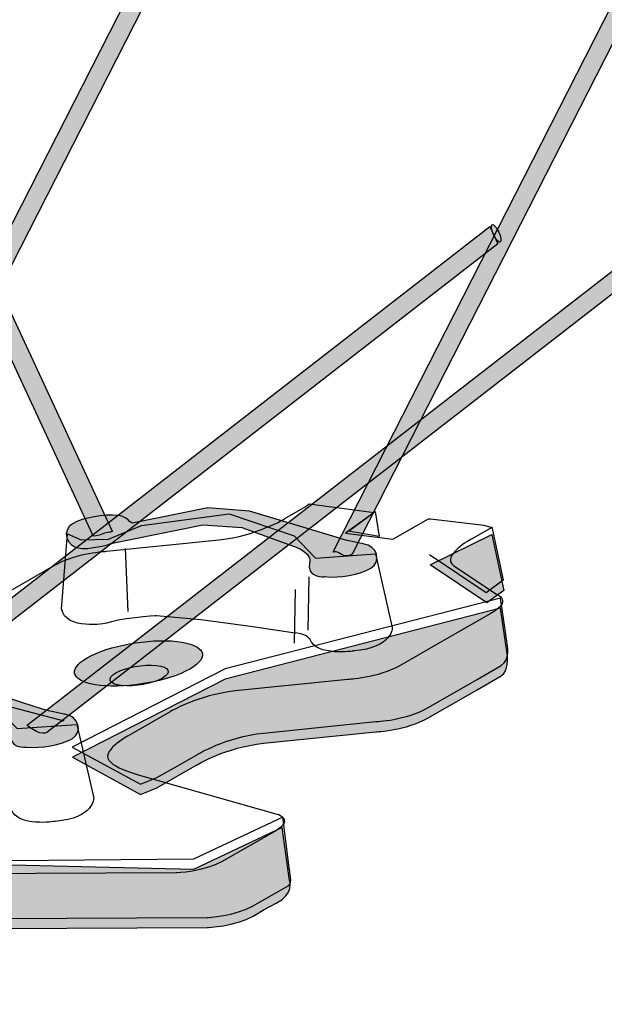
# Model space of a CAD drawing. Extents: x -2 to 19.8, y -2 to 16.5.
# Drawn here: x 10.9 to 12.3, y 9.9 to 12.3 of the extents above; entities that cross this region are included whole.
import ezdxf

# ---------------------------------------------------------------- set-up
doc = ezdxf.new("R2010")
doc.units = 0
doc.header["$LTSCALE"] = 2
doc.layers.get('DEFPOINTS').update_dxf_attribs({"linetype": 'CONTINUOUS'})
for name, color, linetype in [('R-ANNO-DIMS', 3, 'CONTINUOUS'), ('R-SWTS-DET1', 1, 'CONTINUOUS'), ('R-SWTS-PAT1', 5, 'CONTINUOUS')]:
    doc.layers.add(name, color=color, linetype=linetype)
doc.styles.add('SWTSTEXT', font='ROMANS.shx')
doc.dimstyles.new('SWTSARCH', dxfattribs={"dimtxt": 0.125, "dimasz": 0.125, "dimexe": 0.179688, "dimexo": 0.0625, "dimgap": 0.125, "dimtad": 1, "dimtih": 1, "dimtoh": 1, "dimdec": 4, "dimzin": 3, "dimtxsty": 'SWTSTEXT', "dimcen": 0.1875, "dimdle": 0.179688, "dimclrd": 256, "dimclre": 256, "dimclrt": 256, "dimazin": 3, "dimtfac": 1, "dimtdec": 4, "dimtofl": 0, "dimtmove": 0, "dimatfit": 3, "dimtolj": 1, "dimtzin": 3})

# ---------------------------------------------------------------- blocks, each defined once
blk = doc.blocks.new('*D0')
at = {"layer": 'DEFPOINTS', "color": 0}
for p in [(12.8085, 10.7455), (2.5601, 4.503), (3.7003, 3.8446)]:
    blk.add_point(p, dxfattribs=at)
at = {"layer": 'R-ANNO-DIMS'}
for p, q in [((12.9319, 10.6743), (14.3035, 9.8824)), ((13.7353, 9.9571), (9.3484, 7.285)), ((3.9138, 3.9747), (8.3008, 6.6468)), ((2.6834, 4.4318), (4.055, 3.6399))]:
    blk.add_line(p, q, dxfattribs=at)
for points in [[(13.7136, 9.9927), (13.757, 9.9215), (13.9488, 10.0871)], [(3.8922, 4.0103), (3.9355, 3.9391), (3.7003, 3.8446)]]:
    blk.add_solid(points, dxfattribs=at)
at = {"layer": 'R-ANNO-DIMS', "insert": (8.8246, 6.9659), "char_height": 0.25, "attachment_point": 5, "style": 'SWTSTEXT'}
blk.add_mtext('\\A1;12"', dxfattribs=at)

msp = doc.modelspace()

# ---------------------------------------------------------------- hatches: boundary and pattern name
at = {"layer": 'R-SWTS-PAT1'}
h = msp.add_hatch(color=256, dxfattribs=at)
h.dxf.hatch_style = 2
edge = h.paths.add_edge_path()
edge.add_spline(control_points=[(11.61852, 11.01533), (11.61604, 11.01248), (11.62589, 11.01829), (11.63552, 11.01013), (11.64528, 11.00204), (11.66134, 11.00645), (11.66369, 11.00934), (11.66369, 11.00934), (13.23976, 14.09982), (13.23976, 14.09982), (13.23976, 14.09982), (13.20521, 14.12881), (13.20521, 14.12881), (13.20521, 14.12881), (11.61852, 11.01533), (11.61852, 11.01533)], knot_values=[0, 0, 0, 0, 1, 1, 1, 2, 2, 2, 3, 3, 3, 4, 4, 4, 5, 5, 5, 5], degree=3, periodic=0)
h = msp.add_hatch(color=256, dxfattribs=at)
h.dxf.hatch_style = 2
edge = h.paths.add_edge_path()
edge.add_spline(control_points=[(11.04123, 11.05459), (11.04286, 11.05121), (11.05343, 11.05273), (11.06491, 11.05804), (11.07638, 11.06337), (11.08897, 11.06123), (11.08747, 11.06463), (11.08747, 11.06463), (9.70331, 14.0487), (9.70331, 14.0487), (9.70331, 14.0487), (9.66233, 14.02975), (9.66233, 14.02975), (9.66233, 14.02975), (11.04123, 11.05459), (11.04123, 11.05459)], knot_values=[0, 0, 0, 0, 1, 1, 1, 2, 2, 2, 3, 3, 3, 4, 4, 4, 5, 5, 5, 5], degree=3, periodic=0)
h = msp.add_hatch(color=256, dxfattribs=at)
h.dxf.hatch_style = 2
edge = h.paths.add_edge_path()
edge.add_spline(control_points=[(9.96033, 10.06258), (9.95793, 10.05974), (9.9677, 10.06549), (9.97742, 10.05738), (9.98714, 10.04929), (10.00323, 10.0537), (10.00563, 10.05652), (10.00563, 10.05652), (11.58166, 13.14707), (11.58166, 13.14707), (11.58166, 13.14707), (11.54706, 13.17602), (11.54706, 13.17602), (11.54706, 13.17602), (9.96033, 10.06258), (9.96033, 10.06258)], knot_values=[0, 0, 0, 0, 1, 1, 1, 2, 2, 2, 3, 3, 3, 4, 4, 4, 5, 5, 5, 5], degree=3, periodic=0)
h = msp.add_hatch(color=256, dxfattribs=at)
h.dxf.hatch_style = 2
edge = h.paths.add_edge_path()
edge.add_spline(control_points=[(10.88418, 10.59954), (10.88084, 10.59798), (10.89621, 10.58886), (10.90567, 10.58349), (10.91668, 10.57721), (10.92742, 10.57942), (10.93081, 10.58094), (10.93081, 10.58094), (13.67157, 12.70765), (13.67157, 12.70765), (13.67157, 12.70765), (13.6526, 12.74856), (13.6526, 12.74856), (13.6526, 12.74856), (10.88418, 10.59954), (10.88418, 10.59954)], knot_values=[0, 0, 0, 0, 1, 1, 1, 2, 2, 2, 3, 3, 3, 4, 4, 4, 5, 5, 5, 5], degree=3, periodic=0)
h = msp.add_hatch(color=256, dxfattribs=at)
h.dxf.hatch_style = 2
edge = h.paths.add_edge_path()
edge.add_spline(control_points=[(12.00336, 11.77678), (11.99805, 11.78823), (11.99651, 11.79879), (11.99989, 11.80037), (12.00331, 11.802), (12.01038, 11.79393), (12.01573, 11.78245), (12.02104, 11.771), (12.02262, 11.7604), (12.0192, 11.75882), (12.01577, 11.75725), (12.00871, 11.76528), (12.00336, 11.77678)], knot_values=[0, 0, 0, 0, 1, 1, 1, 2, 2, 2, 3, 3, 3, 4, 4, 4, 4], degree=3, periodic=0)
h = msp.add_hatch(color=256, dxfattribs=at)
h.dxf.hatch_style = 2
edge = h.paths.add_edge_path()
edge.add_spline(control_points=[(9.22612, 9.64677), (9.22265, 9.64521), (9.23806, 9.63609), (9.24748, 9.63072), (9.25844, 9.62446), (9.26928, 9.62665), (9.27262, 9.62817), (9.27262, 9.62817), (12.0135, 11.75488), (12.0135, 11.75488), (12.0135, 11.75488), (11.99449, 11.79579), (11.99449, 11.79579), (11.99449, 11.79579), (9.22612, 9.64677), (9.22612, 9.64677)], knot_values=[0, 0, 0, 0, 1, 1, 1, 2, 2, 2, 3, 3, 3, 4, 4, 4, 5, 5, 5, 5], degree=3, periodic=0)
h = msp.add_hatch(color=256, dxfattribs=at)
h.dxf.hatch_style = 2
edge = h.paths.add_edge_path()
edge.add_spline(control_points=[(11.02941, 11.02259), (11.02295, 11.02257), (11.01665, 11.02282), (11.01079, 11.02351), (10.97598, 11.02732), (10.9663, 11.06733), (10.99238, 11.08223), (11.01841, 11.0972), (11.06765, 11.10612), (11.10246, 11.10229), (11.11393, 11.10105), (11.12267, 11.09587), (11.12832, 11.08895), (11.12832, 11.08895), (11.13564, 11.08416), (11.13564, 11.08416), (11.13564, 11.08416), (11.31735, 11.12066), (11.31735, 11.12066), (11.31735, 11.12066), (11.4172, 11.11237), (11.4172, 11.11237), (11.4172, 11.11237), (11.6172, 11.05292), (11.6172, 11.05292), (11.64366, 11.04269), (11.69007, 11.03421), (11.69007, 11.03421), (11.72484, 11.03034), (11.73456, 10.99035), (11.70857, 10.97541), (11.68253, 10.96051), (11.63321, 10.95151), (11.59836, 10.95537), (11.59836, 10.95537), (11.55173, 10.94894), (11.56196, 10.99384), (11.56196, 10.99384), (11.56612, 11.01013), (11.52938, 11.02651), (11.52938, 11.02651), (11.39888, 11.07365), (11.39888, 11.07365), (11.39888, 11.07365), (11.30502, 11.0799), (11.30502, 11.0799), (11.30502, 11.0799), (11.08452, 11.03526), (11.08452, 11.03526), (11.08452, 11.03526), (11.07634, 11.02916), (11.0417, 11.02514), (11.0417, 11.02514), (11.02941, 11.02259), (11.02941, 11.02259)], knot_values=[0, 0, 0, 0, 1, 1, 1, 2, 2, 2, 3, 3, 3, 4, 4, 4, 5, 5, 5, 6, 6, 6, 7, 7, 7, 8, 8, 8, 9, 9, 9, 10, 10, 10, 11, 11, 11, 12, 12, 12, 13, 13, 13, 14, 14, 14, 15, 15, 15, 16, 16, 16, 17, 17, 17, 18, 18, 18, 18], degree=3, periodic=0)
h = msp.add_hatch(color=256, dxfattribs=at)
h.dxf.hatch_style = 2
edge = h.paths.add_edge_path()
edge.add_spline(control_points=[(11.08542, 11.0778), (11.06752, 11.07977), (11.04204, 11.0751), (11.0286, 11.06748), (11.0152, 11.05977), (11.01892, 11.05192), (11.03682, 11.04995), (11.05476, 11.04796), (11.08028, 11.0526), (11.09364, 11.06031), (11.10708, 11.06795), (11.10336, 11.07583), (11.08542, 11.0778)], knot_values=[0, 0, 0, 0, 1, 1, 1, 2, 2, 2, 3, 3, 3, 4, 4, 4, 4], degree=3, periodic=0)
h = msp.add_hatch(color=256, dxfattribs=at)
h.dxf.hatch_style = 2
h.paths.add_polyline_path([(11.85093, 10.98356), (11.99878, 11.05633), (12.02823, 10.92216), (11.98721, 10.89226)])
h = msp.add_hatch(color=256, dxfattribs=at)
h.dxf.hatch_style = 2
edge = h.paths.add_edge_path()
edge.add_spline(control_points=[(11.63398, 10.9863), (11.61643, 10.99058), (11.59065, 10.98932), (11.57631, 10.98348), (11.56201, 10.97759), (11.56462, 10.96937), (11.58217, 10.96502), (11.59968, 10.96074), (11.62555, 10.962), (11.63985, 10.96785), (11.65415, 10.97374), (11.65145, 10.98196), (11.63398, 10.9863)], knot_values=[0, 0, 0, 0, 1, 1, 1, 2, 2, 2, 3, 3, 3, 4, 4, 4, 4], degree=3, periodic=0)
h = msp.add_hatch(color=256, dxfattribs=at)
h.dxf.hatch_style = 2
edge = h.paths.add_edge_path()
edge.add_spline(control_points=[(12.02005, 10.87943), (12.02005, 10.87943), (12.03658, 10.76447), (12.03658, 10.76447), (12.03658, 10.76447), (12.04048, 10.72859), (12.02147, 10.71754), (12.02147, 10.71754), (11.96379, 10.6837), (11.96379, 10.6837), (11.96379, 10.6837), (11.9471, 10.67411), (11.9471, 10.67411), (11.9471, 10.67411), (11.84806, 10.61738), (11.84806, 10.61738), (11.79227, 10.58537), (11.72103, 10.58274), (11.72103, 10.58274), (11.72103, 10.58274), (11.45073, 10.55538), (11.45073, 10.55538), (11.35996, 10.54538), (11.29256, 10.50417), (11.29256, 10.50417), (11.29256, 10.50417), (11.24371, 10.47621), (11.24371, 10.47621), (11.24371, 10.47621), (11.19486, 10.44825), (11.19486, 10.44825), (11.19486, 10.44825), (11.15542, 10.4326), (11.15542, 10.4326), (11.15542, 10.4326), (10.99208, 10.52168), (10.99208, 10.52168), (10.99208, 10.52168), (11.35854, 10.70962), (11.35854, 10.70962), (11.35854, 10.70962), (12.02005, 10.87943), (12.02005, 10.87943)], knot_values=[0, 0, 0, 0, 1, 1, 1, 2, 2, 2, 3, 3, 3, 4, 4, 4, 5, 5, 5, 6, 6, 6, 7, 7, 7, 8, 8, 8, 9, 9, 9, 10, 10, 10, 11, 11, 11, 12, 12, 12, 13, 13, 13, 14, 14, 14, 14], degree=3, periodic=0)
h = msp.add_hatch(color=256, dxfattribs=at)
h.dxf.hatch_style = 2
edge = h.paths.add_edge_path()
edge.add_spline(control_points=[(11.24298, 10.79979), (11.17495, 10.80729), (11.07869, 10.78975), (11.02787, 10.7606), (10.97701, 10.73146), (10.99096, 10.70177), (11.05891, 10.69429), (11.12686, 10.6868), (11.22316, 10.70434), (11.27407, 10.73347), (11.32485, 10.76261), (11.31097, 10.79228), (11.24298, 10.79979)], knot_values=[0, 0, 0, 0, 1, 1, 1, 2, 2, 2, 3, 3, 3, 4, 4, 4, 4], degree=3, periodic=0)
h = msp.add_hatch(color=256, dxfattribs=at)
h.dxf.hatch_style = 2
edge = h.paths.add_edge_path()
edge.add_spline(control_points=[(10.31275, 10.61339), (10.30625, 10.61335), (10.29987, 10.61359), (10.294, 10.61429), (10.25928, 10.61808), (10.24951, 10.65814), (10.27555, 10.67304), (10.30162, 10.68798), (10.35095, 10.69695), (10.38576, 10.69314), (10.39719, 10.69183), (10.40588, 10.68667), (10.41153, 10.67976), (10.41153, 10.67976), (10.4189, 10.67501), (10.4189, 10.67501), (10.4189, 10.67501), (10.60673, 10.71555), (10.60673, 10.71555), (10.60673, 10.71555), (10.70251, 10.70727), (10.70251, 10.70727), (10.70251, 10.70727), (10.90041, 10.64373), (10.90041, 10.64373), (10.92691, 10.63354), (10.97328, 10.62502), (10.97328, 10.62502), (11.00809, 10.62119), (11.01781, 10.58115), (10.99178, 10.56621), (10.96575, 10.55129), (10.91646, 10.54232), (10.88165, 10.54615), (10.88165, 10.54615), (10.83494, 10.53975), (10.84526, 10.58464), (10.84526, 10.58464), (10.84933, 10.60096), (10.81259, 10.61733), (10.81259, 10.61733), (10.69232, 10.66238), (10.69232, 10.66238), (10.69232, 10.66238), (10.59436, 10.67683), (10.59436, 10.67683), (10.59436, 10.67683), (10.36777, 10.62609), (10.36777, 10.62609), (10.36777, 10.62609), (10.35964, 10.61997), (10.325, 10.61594), (10.325, 10.61594), (10.31275, 10.61339), (10.31275, 10.61339)], knot_values=[0, 0, 0, 0, 1, 1, 1, 2, 2, 2, 3, 3, 3, 4, 4, 4, 5, 5, 5, 6, 6, 6, 7, 7, 7, 8, 8, 8, 9, 9, 9, 10, 10, 10, 11, 11, 11, 12, 12, 12, 13, 13, 13, 14, 14, 14, 15, 15, 15, 16, 16, 16, 17, 17, 17, 18, 18, 18, 18], degree=3, periodic=0)
h = msp.add_hatch(color=256, dxfattribs=at)
h.dxf.hatch_style = 2
edge = h.paths.add_edge_path()
edge.add_spline(control_points=[(10.94211, 10.59552), (10.9246, 10.59984), (10.89882, 10.5986), (10.88448, 10.59273), (10.87014, 10.58687), (10.87275, 10.5786), (10.8903, 10.57426), (10.90781, 10.57), (10.93363, 10.57124), (10.94789, 10.57706), (10.96228, 10.58299), (10.95962, 10.59121), (10.94211, 10.59552)], knot_values=[0, 0, 0, 0, 1, 1, 1, 2, 2, 2, 3, 3, 3, 4, 4, 4, 4], degree=3, periodic=0)
h = msp.add_hatch(color=256, dxfattribs=at)
h.dxf.hatch_style = 2
edge = h.paths.add_edge_path()
edge.add_spline(control_points=[(11.45282, 10.15616), (11.45282, 10.15616), (11.42641, 10.14051), (11.42641, 10.14051), (11.38316, 10.11574), (11.3156, 10.1127), (11.3156, 10.1127), (11.3156, 10.1127), (10.80904, 10.11041), (10.80904, 10.11041), (10.72418, 10.11024), (10.67665, 10.1021), (10.67665, 10.1021), (10.58588, 10.09217), (10.51844, 10.05096), (10.51844, 10.05096), (10.51844, 10.05096), (10.46968, 10.02296), (10.46968, 10.02296), (10.46968, 10.02296), (10.37458, 9.97016), (10.37458, 9.97016), (10.37458, 9.97016), (10.34011, 10.15669), (10.34011, 10.15669), (10.34011, 10.15669), (10.57702, 10.26939), (10.57702, 10.26939), (10.57702, 10.26939), (11.2831, 10.25258), (11.2831, 10.25258), (11.2831, 10.25258), (11.4959, 10.35335), (11.4959, 10.35335), (11.4959, 10.35335), (11.51358, 10.22591), (11.51358, 10.22591), (11.51358, 10.22591), (11.52501, 10.19247), (11.48125, 10.17131), (11.48125, 10.17131), (11.45282, 10.15616), (11.45282, 10.15616)], knot_values=[0, 0, 0, 0, 1, 1, 1, 2, 2, 2, 3, 3, 3, 4, 4, 4, 5, 5, 5, 6, 6, 6, 7, 7, 7, 8, 8, 8, 9, 9, 9, 10, 10, 10, 11, 11, 11, 12, 12, 12, 13, 13, 13, 14, 14, 14, 14], degree=3, periodic=0)

# ---------------------------------------------------------------- linework, layer by layer
at = {"layer": 'R-SWTS-DET1'}
for p, q in [((11.11924, 11.023), (11.12519, 10.87198)), ((11.55986, 10.95505), (11.55772, 10.82651)), ((11.52685, 10.92437), (11.52463, 10.79583))]:
    msp.add_line(p, q, dxfattribs=at)
msp.add_lwpolyline([(11.71936, 11.11158), (11.72843, 11.0519), (11.65505, 11.06425)], close=True, dxfattribs=at)
for points in [[(11.99882, 11.07468), (12.02669, 10.94663), (11.98576, 10.91675), (11.84952, 11.00801)], [(11.85093, 10.98356), (11.99878, 11.05633), (12.02823, 10.92216), (11.98721, 10.89226), (11.85093, 10.98356)], [(10.34337, 10.63429), (10.58828, 10.7013), (10.70041, 10.68074), (10.97183, 10.60894)]]:
    msp.add_lwpolyline(points, dxfattribs=at)
msp.add_ellipse((12.00954, 11.77961), major_axis=(-0.00966, 0.02076), ratio=0.2973313, dxfattribs=at)
for points, knots in [([(11.61852, 11.01533), (11.61604, 11.01248), (11.62589, 11.01829), (11.63552, 11.01013), (11.64528, 11.00204), (11.66134, 11.00645), (11.66369, 11.00934), (11.66369, 11.00934), (13.23976, 14.09982), (13.23976, 14.09982), (13.23976, 14.09982), (13.20521, 14.12881), (13.20521, 14.12881), (13.20521, 14.12881), (11.61852, 11.01533), (11.61852, 11.01533)], [0, 0, 0, 0, 1, 1, 1, 2, 2, 2, 3, 3, 3, 4, 4, 4, 5, 5, 5, 5]), ([(11.04123, 11.05459), (11.04286, 11.05121), (11.05343, 11.05273), (11.06491, 11.05804), (11.07638, 11.06337), (11.08897, 11.06123), (11.08747, 11.06463), (11.08747, 11.06463), (9.70331, 14.0487), (9.70331, 14.0487), (9.70331, 14.0487), (9.66233, 14.02975), (9.66233, 14.02975), (9.66233, 14.02975), (11.04123, 11.05459), (11.04123, 11.05459)], [0, 0, 0, 0, 1, 1, 1, 2, 2, 2, 3, 3, 3, 4, 4, 4, 5, 5, 5, 5]), ([(9.96033, 10.06258), (9.95793, 10.05974), (9.9677, 10.06549), (9.97742, 10.05738), (9.98714, 10.04929), (10.00323, 10.0537), (10.00563, 10.05652), (10.00563, 10.05652), (11.58166, 13.14707), (11.58166, 13.14707), (11.58166, 13.14707), (11.54706, 13.17602), (11.54706, 13.17602), (11.54706, 13.17602), (9.96033, 10.06258), (9.96033, 10.06258)], [0, 0, 0, 0, 1, 1, 1, 2, 2, 2, 3, 3, 3, 4, 4, 4, 5, 5, 5, 5]), ([(10.88418, 10.59954), (10.88084, 10.59798), (10.89621, 10.58886), (10.90567, 10.58349), (10.91668, 10.57721), (10.92742, 10.57942), (10.93081, 10.58094), (10.93081, 10.58094), (13.67157, 12.70765), (13.67157, 12.70765), (13.67157, 12.70765), (13.6526, 12.74856), (13.6526, 12.74856), (13.6526, 12.74856), (10.88418, 10.59954), (10.88418, 10.59954)], [0, 0, 0, 0, 1, 1, 1, 2, 2, 2, 3, 3, 3, 4, 4, 4, 5, 5, 5, 5]), ([(9.22612, 9.64677), (9.22265, 9.64521), (9.23806, 9.63609), (9.24748, 9.63072), (9.25844, 9.62446), (9.26928, 9.62665), (9.27262, 9.62817), (9.27262, 9.62817), (12.0135, 11.75488), (12.0135, 11.75488), (12.0135, 11.75488), (11.99449, 11.79579), (11.99449, 11.79579), (11.99449, 11.79579), (9.22612, 9.64677), (9.22612, 9.64677)], [0, 0, 0, 0, 1, 1, 1, 2, 2, 2, 3, 3, 3, 4, 4, 4, 5, 5, 5, 5]), ([(11.98006, 11.07887), (11.98006, 11.07887), (11.85157, 11.09392), (11.85157, 11.09392), (11.85157, 11.09392), (11.84691, 11.09435), (11.84691, 11.09435), (11.84691, 11.09435), (11.76114, 11.0455), (11.76114, 11.0455), (11.76114, 11.0455), (11.64798, 11.05941), (11.64798, 11.05941), (11.64798, 11.05941), (11.717, 11.10955), (11.717, 11.10955), (11.717, 11.10955), (11.56081, 11.12995), (11.56081, 11.12995), (11.56081, 11.12995), (11.55139, 11.12282), (11.55139, 11.12282), (11.55139, 11.12282), (11.50258, 11.09484), (11.50258, 11.09484), (11.50258, 11.09484), (11.43518, 11.05367), (11.34437, 11.0437), (11.34437, 11.0437), (11.07416, 11.01627), (11.07416, 11.01627), (11.07416, 11.01627), (11.00282, 11.01366), (10.94708, 10.98168), (10.94708, 10.98168), (10.84804, 10.9249), (10.84804, 10.9249), (10.84804, 10.9249), (10.83139, 10.91531), (10.83139, 10.91531), (10.83139, 10.91531), (10.73231, 10.85856), (10.73231, 10.85856), (10.67656, 10.8266), (10.7172, 10.81161), (10.7172, 10.81161), (10.7172, 10.81161), (10.81996, 10.74308), (10.81996, 10.74308), (10.85228, 10.71953), (10.77735, 10.67918), (10.77735, 10.67918), (10.77735, 10.67918), (10.72854, 10.65118), (10.72854, 10.65118), (10.72854, 10.65118), (10.67977, 10.62326), (10.67977, 10.62326), (10.67977, 10.62326), (10.61238, 10.58207), (10.52144, 10.57208), (10.52144, 10.57208), (10.47391, 10.56392), (10.38918, 10.56375), (10.38918, 10.56375), (9.88262, 10.56148), (9.88262, 10.56148), (9.88262, 10.56148), (9.81501, 10.55844), (9.77185, 10.53367), (9.77185, 10.53367), (9.72861, 10.50888), (9.72861, 10.50888), (9.72861, 10.50888), (9.68669, 10.48494), (9.68669, 10.48494), (9.68669, 10.48494), (9.64345, 10.46011), (9.64345, 10.46011), (9.60025, 10.43534), (9.63711, 10.42081), (9.63711, 10.42081), (9.63711, 10.42081), (9.97352, 10.32554), (9.97352, 10.32554), (10.03051, 10.30976), (10.03899, 10.2955), (10.03899, 10.2955), (10.07118, 10.27191), (9.99638, 10.23154), (9.99638, 10.23154), (9.99638, 10.23154), (9.94753, 10.20356), (9.94753, 10.20356), (9.94753, 10.20356), (9.89872, 10.17562), (9.89872, 10.17562), (9.89872, 10.17562), (9.91435, 10.17562), (9.91435, 10.17562), (9.91435, 10.17562), (10.06288, 10.1583), (10.06288, 10.1583), (10.06288, 10.1583), (9.99381, 10.10818), (9.99381, 10.10818), (9.99381, 10.10818), (10.10706, 10.09425), (10.10706, 10.09425), (10.10706, 10.09425), (10.19287, 10.1431), (10.19287, 10.1431), (10.19287, 10.1431), (10.19753, 10.14267), (10.19753, 10.14267), (10.19753, 10.14267), (10.32598, 10.12762), (10.32598, 10.12762), (10.32598, 10.12762), (10.34632, 10.12627), (10.34632, 10.12627), (10.34632, 10.12627), (10.39517, 10.15423), (10.39517, 10.15423), (10.39517, 10.15423), (10.44399, 10.18221), (10.44399, 10.18221), (10.44399, 10.18221), (10.51138, 10.22336), (10.60215, 10.23338), (10.60215, 10.23338), (10.64972, 10.24151), (10.73449, 10.24166), (10.73449, 10.24166), (11.24105, 10.24391), (11.24105, 10.24391), (11.24105, 10.24391), (11.30866, 10.24699), (11.35186, 10.27174), (11.35186, 10.27174), (11.39515, 10.29655), (11.39515, 10.29655), (11.39515, 10.29655), (11.43698, 10.32053), (11.43698, 10.32053), (11.43698, 10.32053), (11.48018, 10.3453), (11.48018, 10.3453), (11.52343, 10.37009), (11.48656, 10.38465), (11.48656, 10.38465), (11.48656, 10.38465), (11.15016, 10.47987), (11.15016, 10.47987), (11.09325, 10.49569), (11.08477, 10.50995), (11.08477, 10.50995), (11.05253, 10.53352), (11.12742, 10.57387), (11.12742, 10.57387), (11.12742, 10.57387), (11.1761, 10.60185), (11.1761, 10.60185), (11.1761, 10.60185), (11.225, 10.62983), (11.225, 10.62983), (11.225, 10.62983), (11.29243, 10.67105), (11.38329, 10.68102), (11.38329, 10.68102), (11.65346, 10.70842), (11.65346, 10.70842), (11.65346, 10.70842), (11.72466, 10.71104), (11.78054, 10.743), (11.78054, 10.743), (11.87949, 10.79975), (11.87949, 10.79975), (11.87949, 10.79975), (11.89623, 10.80932), (11.89623, 10.80932), (11.89623, 10.80932), (11.99535, 10.8661), (11.99535, 10.8661), (12.05105, 10.89806), (12.01046, 10.91304), (12.01046, 10.91304), (12.01046, 10.91304), (11.90766, 10.98155), (11.90766, 10.98155), (11.87538, 11.00512), (11.95018, 11.0455), (11.95018, 11.0455), (11.95018, 11.0455), (11.99907, 11.07348), (11.99907, 11.07348), (11.99907, 11.07348), (11.98006, 11.07887), (11.98006, 11.07887)], [0, 0, 0, 0, 1, 1, 1, 2, 2, 2, 3, 3, 3, 4, 4, 4, 5, 5, 5, 6, 6, 6, 7, 7, 7, 8, 8, 8, 9, 9, 9, 10, 10, 10, 11, 11, 11, 12, 12, 12, 13, 13, 13, 14, 14, 14, 15, 15, 15, 16, 16, 16, 17, 17, 17, 18, 18, 18, 19, 19, 19, 20, 20, 20, 21, 21, 21, 22, 22, 22, 23, 23, 23, 24, 24, 24, 25, 25, 25, 26, 26, 26, 27, 27, 27, 28, 28, 28, 29, 29, 29, 30, 30, 30, 31, 31, 31, 32, 32, 32, 33, 33, 33, 34, 34, 34, 35, 35, 35, 36, 36, 36, 37, 37, 37, 38, 38, 38, 39, 39, 39, 40, 40, 40, 41, 41, 41, 42, 42, 42, 43, 43, 43, 44, 44, 44, 45, 45, 45, 46, 46, 46, 47, 47, 47, 48, 48, 48, 49, 49, 49, 50, 50, 50, 51, 51, 51, 52, 52, 52, 53, 53, 53, 54, 54, 54, 55, 55, 55, 56, 56, 56, 57, 57, 57, 58, 58, 58, 59, 59, 59, 60, 60, 60, 61, 61, 61, 62, 62, 62, 63, 63, 63, 64, 64, 64, 65, 65, 65, 66, 66, 66, 66]), ([(11.02941, 11.02259), (11.02295, 11.02257), (11.01665, 11.02282), (11.01079, 11.02351), (10.97598, 11.02732), (10.9663, 11.06733), (10.99238, 11.08223), (11.01841, 11.0972), (11.06765, 11.10612), (11.10246, 11.10229), (11.11393, 11.10105), (11.12267, 11.09587), (11.12832, 11.08895), (11.12832, 11.08895), (11.13564, 11.08416), (11.13564, 11.08416), (11.13564, 11.08416), (11.31735, 11.12066), (11.31735, 11.12066), (11.31735, 11.12066), (11.4172, 11.11237), (11.4172, 11.11237), (11.4172, 11.11237), (11.6172, 11.05292), (11.6172, 11.05292), (11.64366, 11.04269), (11.69007, 11.03421), (11.69007, 11.03421), (11.72484, 11.03034), (11.73456, 10.99035), (11.70857, 10.97541), (11.68253, 10.96051), (11.63321, 10.95151), (11.59836, 10.95537), (11.59836, 10.95537), (11.55173, 10.94894), (11.56196, 10.99384), (11.56196, 10.99384), (11.56612, 11.01013), (11.52938, 11.02651), (11.52938, 11.02651), (11.39888, 11.07365), (11.39888, 11.07365), (11.39888, 11.07365), (11.30502, 11.0799), (11.30502, 11.0799), (11.30502, 11.0799), (11.08452, 11.03526), (11.08452, 11.03526), (11.08452, 11.03526), (11.07634, 11.02916), (11.0417, 11.02514), (11.0417, 11.02514), (11.02941, 11.02259), (11.02941, 11.02259)], [0, 0, 0, 0, 1, 1, 1, 2, 2, 2, 3, 3, 3, 4, 4, 4, 5, 5, 5, 6, 6, 6, 7, 7, 7, 8, 8, 8, 9, 9, 9, 10, 10, 10, 11, 11, 11, 12, 12, 12, 13, 13, 13, 14, 14, 14, 15, 15, 15, 16, 16, 16, 17, 17, 17, 18, 18, 18, 18]), ([(11.42504, 10.83484), (11.42504, 10.83484), (11.52103, 10.82043), (11.52103, 10.82043), (11.55156, 10.82039), (11.56222, 10.80577), (11.56222, 10.80577), (11.57785, 10.76267), (11.66733, 10.77693), (11.66733, 10.77693), (11.76136, 10.78459), (11.76007, 10.83298), (11.76007, 10.83298), (11.76007, 10.83298), (11.72004, 11.00996), (11.72004, 11.00996), (11.72004, 11.00996), (11.57618, 10.99977), (11.57618, 10.99977), (11.57618, 10.99977), (11.52454, 11.05312), (11.52454, 11.05312), (11.52454, 11.05312), (11.36826, 11.10634), (11.36826, 11.10634), (11.36826, 11.10634), (11.15808, 11.07801), (11.15808, 11.07801), (11.15808, 11.07801), (11.07848, 11.04547), (11.07848, 11.04547), (11.07848, 11.04547), (11.01314, 11.04355), (11.01314, 11.04355), (11.01314, 11.04355), (10.98056, 11.05783), (10.98056, 11.05783), (10.98056, 11.05783), (10.96596, 10.8783), (10.96596, 10.8783), (10.97611, 10.82525), (11.07411, 10.84349), (11.07411, 10.84349), (11.09659, 10.85368), (11.19447, 10.86166), (11.19447, 10.86166), (11.19447, 10.86166), (11.30065, 10.85132), (11.30065, 10.85132), (11.30065, 10.85132), (11.42504, 10.83484), (11.42504, 10.83484)], [0, 0, 0, 0, 1, 1, 1, 2, 2, 2, 3, 3, 3, 4, 4, 4, 5, 5, 5, 6, 6, 6, 7, 7, 7, 8, 8, 8, 9, 9, 9, 10, 10, 10, 11, 11, 11, 12, 12, 12, 13, 13, 13, 14, 14, 14, 15, 15, 15, 16, 16, 16, 17, 17, 17, 17]), ([(12.0201, 10.90392), (12.0201, 10.90392), (12.03662, 10.78898), (12.03662, 10.78898), (12.03662, 10.78898), (12.04356, 10.75766), (12.02155, 10.74203), (12.02155, 10.74203), (11.96384, 10.70821), (11.96384, 10.70821), (11.96384, 10.70821), (11.9471, 10.69862), (11.9471, 10.69862), (11.9471, 10.69862), (11.8481, 10.64184), (11.8481, 10.64184), (11.79227, 10.60986), (11.72103, 10.60723), (11.72103, 10.60723), (11.72103, 10.60723), (11.45077, 10.57987), (11.45077, 10.57987), (11.35996, 10.56987), (11.29261, 10.52868), (11.29261, 10.52868), (11.29261, 10.52868), (11.24375, 10.50068), (11.24375, 10.50068), (11.24375, 10.50068), (11.19486, 10.47274), (11.19486, 10.47274), (11.19486, 10.47274), (11.15546, 10.45709), (11.15546, 10.45709), (11.15546, 10.45709), (10.99203, 10.54617), (10.99203, 10.54617), (10.99203, 10.54617), (11.35854, 10.73411), (11.35854, 10.73411), (11.35854, 10.73411), (12.0201, 10.90392), (12.0201, 10.90392)], [0, 0, 0, 0, 1, 1, 1, 2, 2, 2, 3, 3, 3, 4, 4, 4, 5, 5, 5, 6, 6, 6, 7, 7, 7, 8, 8, 8, 9, 9, 9, 10, 10, 10, 11, 11, 11, 12, 12, 12, 13, 13, 13, 14, 14, 14, 14]), ([(12.02005, 10.87943), (12.02005, 10.87943), (12.03658, 10.76447), (12.03658, 10.76447), (12.03658, 10.76447), (12.04048, 10.72859), (12.02147, 10.71754), (12.02147, 10.71754), (11.96379, 10.6837), (11.96379, 10.6837), (11.96379, 10.6837), (11.9471, 10.67411), (11.9471, 10.67411), (11.9471, 10.67411), (11.84806, 10.61738), (11.84806, 10.61738), (11.79227, 10.58537), (11.72103, 10.58274), (11.72103, 10.58274), (11.72103, 10.58274), (11.45073, 10.55538), (11.45073, 10.55538), (11.35996, 10.54538), (11.29256, 10.50417), (11.29256, 10.50417), (11.29256, 10.50417), (11.24371, 10.47621), (11.24371, 10.47621), (11.24371, 10.47621), (11.19486, 10.44825), (11.19486, 10.44825), (11.19486, 10.44825), (11.15542, 10.4326), (11.15542, 10.4326), (11.15542, 10.4326), (10.99208, 10.52168), (10.99208, 10.52168), (10.99208, 10.52168), (11.35854, 10.70962), (11.35854, 10.70962), (11.35854, 10.70962), (12.02005, 10.87943), (12.02005, 10.87943)], [0, 0, 0, 0, 1, 1, 1, 2, 2, 2, 3, 3, 3, 4, 4, 4, 5, 5, 5, 6, 6, 6, 7, 7, 7, 8, 8, 8, 9, 9, 9, 10, 10, 10, 11, 11, 11, 12, 12, 12, 13, 13, 13, 14, 14, 14, 14]), ([(11.24298, 10.79979), (11.17495, 10.80729), (11.07869, 10.78975), (11.02787, 10.7606), (10.97701, 10.73146), (10.99096, 10.70177), (11.05891, 10.69429), (11.12686, 10.6868), (11.22316, 10.70434), (11.27407, 10.73347), (11.32485, 10.76261), (11.31097, 10.79228), (11.24298, 10.79979)], [0, 0, 0, 0, 1, 1, 1, 2, 2, 2, 3, 3, 3, 4, 4, 4, 4]), ([(11.19426, 10.7421), (11.1633, 10.74552), (11.11946, 10.7375), (11.09634, 10.72427), (11.07321, 10.71101), (11.07955, 10.69748), (11.11046, 10.69408), (11.14138, 10.69063), (11.18518, 10.69864), (11.20834, 10.71191), (11.23146, 10.72521), (11.22513, 10.73867), (11.19426, 10.7421)], [0, 0, 0, 0, 1, 1, 1, 2, 2, 2, 3, 3, 3, 4, 4, 4, 4]), ([(10.31275, 10.61339), (10.30625, 10.61335), (10.29987, 10.61359), (10.294, 10.61429), (10.25928, 10.61808), (10.24951, 10.65814), (10.27555, 10.67304), (10.30162, 10.68798), (10.35095, 10.69695), (10.38576, 10.69314), (10.39719, 10.69183), (10.40588, 10.68667), (10.41153, 10.67976), (10.41153, 10.67976), (10.4189, 10.67501), (10.4189, 10.67501), (10.4189, 10.67501), (10.60673, 10.71555), (10.60673, 10.71555), (10.60673, 10.71555), (10.70251, 10.70727), (10.70251, 10.70727), (10.70251, 10.70727), (10.90041, 10.64373), (10.90041, 10.64373), (10.92691, 10.63354), (10.97328, 10.62502), (10.97328, 10.62502), (11.00809, 10.62119), (11.01781, 10.58115), (10.99178, 10.56621), (10.96575, 10.55129), (10.91646, 10.54232), (10.88165, 10.54615), (10.88165, 10.54615), (10.83494, 10.53975), (10.84526, 10.58464), (10.84526, 10.58464), (10.84933, 10.60096), (10.81259, 10.61733), (10.81259, 10.61733), (10.69232, 10.66238), (10.69232, 10.66238), (10.69232, 10.66238), (10.59436, 10.67683), (10.59436, 10.67683), (10.59436, 10.67683), (10.36777, 10.62609), (10.36777, 10.62609), (10.36777, 10.62609), (10.35964, 10.61997), (10.325, 10.61594), (10.325, 10.61594), (10.31275, 10.61339), (10.31275, 10.61339)], [0, 0, 0, 0, 1, 1, 1, 2, 2, 2, 3, 3, 3, 4, 4, 4, 5, 5, 5, 6, 6, 6, 7, 7, 7, 8, 8, 8, 9, 9, 9, 10, 10, 10, 11, 11, 11, 12, 12, 12, 13, 13, 13, 14, 14, 14, 15, 15, 15, 16, 16, 16, 17, 17, 17, 18, 18, 18, 18]), ([(10.26377, 10.64867), (10.26377, 10.64867), (10.24921, 10.46912), (10.24921, 10.46912), (10.2594, 10.41607), (10.35733, 10.43429), (10.35733, 10.43429), (10.3798, 10.44446), (10.47777, 10.45249), (10.47777, 10.45249), (10.47777, 10.45249), (10.58382, 10.44213), (10.58382, 10.44213), (10.64295, 10.38904), (10.70829, 10.42569), (10.70829, 10.42569), (10.70829, 10.42569), (10.8042, 10.41126), (10.8042, 10.41126), (10.83477, 10.41121), (10.84552, 10.39659), (10.84552, 10.39659), (10.8611, 10.35346), (10.95055, 10.36769), (10.95055, 10.36769), (11.04461, 10.37544), (11.04337, 10.42376), (11.04337, 10.42376), (11.04337, 10.42376), (11.00321, 10.60074), (11.00321, 10.60074), (11.00321, 10.60074), (10.85943, 10.59055), (10.85943, 10.59055), (10.85943, 10.59055), (10.80784, 10.64392), (10.80784, 10.64392), (10.80784, 10.64392), (10.65156, 10.69712), (10.65156, 10.69712), (10.65156, 10.69712), (10.44129, 10.66884), (10.44129, 10.66884), (10.44129, 10.66884), (10.36169, 10.63628), (10.36169, 10.63628), (10.36169, 10.63628), (10.29644, 10.63435), (10.29644, 10.63435), (10.29644, 10.63435), (10.26377, 10.64867), (10.26377, 10.64867)], [0, 0, 0, 0, 1, 1, 1, 2, 2, 2, 3, 3, 3, 4, 4, 4, 5, 5, 5, 6, 6, 6, 7, 7, 7, 8, 8, 8, 9, 9, 9, 10, 10, 10, 11, 11, 11, 12, 12, 12, 13, 13, 13, 14, 14, 14, 15, 15, 15, 16, 16, 16, 17, 17, 17, 17]), ([(11.51153, 10.21377), (11.51153, 10.21377), (11.46965, 10.18977), (11.46965, 10.18977), (11.46965, 10.18977), (11.42649, 10.165), (11.42649, 10.165), (11.3832, 10.14023), (11.31564, 10.13717), (11.31564, 10.13717), (11.31564, 10.13717), (10.80912, 10.13488), (10.80912, 10.13488), (10.72422, 10.13473), (10.67674, 10.12659), (10.67674, 10.12659), (10.58588, 10.1166), (10.51849, 10.07545), (10.51849, 10.07545), (10.51849, 10.07545), (10.46972, 10.04745), (10.46972, 10.04745), (10.46972, 10.04745), (10.37458, 9.99465), (10.37458, 9.99465), (10.37458, 9.99465), (10.34217, 10.1368), (10.34217, 10.1368), (10.34217, 10.1368), (10.58626, 10.27088), (10.58626, 10.27088), (10.58626, 10.27088), (11.28306, 10.27707), (11.28306, 10.27707), (11.28306, 10.27707), (11.49744, 10.37784), (11.49744, 10.37784), (11.49744, 10.37784), (11.51362, 10.25037), (11.51362, 10.25037), (11.51362, 10.25037), (11.52069, 10.21835), (11.51153, 10.21377)], [0, 0, 0, 0, 1, 1, 1, 2, 2, 2, 3, 3, 3, 4, 4, 4, 5, 5, 5, 6, 6, 6, 7, 7, 7, 8, 8, 8, 9, 9, 9, 10, 10, 10, 11, 11, 11, 12, 12, 12, 13, 13, 13, 14, 14, 14, 14]), ([(11.45282, 10.15616), (11.45282, 10.15616), (11.42641, 10.14051), (11.42641, 10.14051), (11.38316, 10.11574), (11.3156, 10.1127), (11.3156, 10.1127), (11.3156, 10.1127), (10.80904, 10.11041), (10.80904, 10.11041), (10.72418, 10.11024), (10.67665, 10.1021), (10.67665, 10.1021), (10.58588, 10.09217), (10.51844, 10.05096), (10.51844, 10.05096), (10.51844, 10.05096), (10.46968, 10.02296), (10.46968, 10.02296), (10.46968, 10.02296), (10.37458, 9.97016), (10.37458, 9.97016), (10.37458, 9.97016), (10.34011, 10.15669), (10.34011, 10.15669), (10.34011, 10.15669), (10.57702, 10.26939), (10.57702, 10.26939), (10.57702, 10.26939), (11.2831, 10.25258), (11.2831, 10.25258), (11.2831, 10.25258), (11.4959, 10.35335), (11.4959, 10.35335), (11.4959, 10.35335), (11.51358, 10.22591), (11.51358, 10.22591), (11.51358, 10.22591), (11.52501, 10.19247), (11.48125, 10.17131), (11.48125, 10.17131), (11.45282, 10.15616), (11.45282, 10.15616)], [0, 0, 0, 0, 1, 1, 1, 2, 2, 2, 3, 3, 3, 4, 4, 4, 5, 5, 5, 6, 6, 6, 7, 7, 7, 8, 8, 8, 9, 9, 9, 10, 10, 10, 11, 11, 11, 12, 12, 12, 13, 13, 13, 14, 14, 14, 14])]:
    msp.add_open_spline(points, degree=3, knots=knots, dxfattribs=at)

# ---------------------------------------------------------------- dimensions: what is measured, and where the dimension line sits
at = {"layer": 'R-ANNO-DIMS'}
dim = msp.add_aligned_dim(p1=(12.80853, 10.74547), p2=(2.56005, 4.50298), distance=1.15542, text='12"', dimstyle='SWTSARCH', override={"dimscale": 2}, dxfattribs=at)
dim.commit()
dim.dimension.update_dxf_attribs({"geometry": '*D0', "text_midpoint": (8.82456, 6.96589)})

doc.saveas('drawing.dxf')
